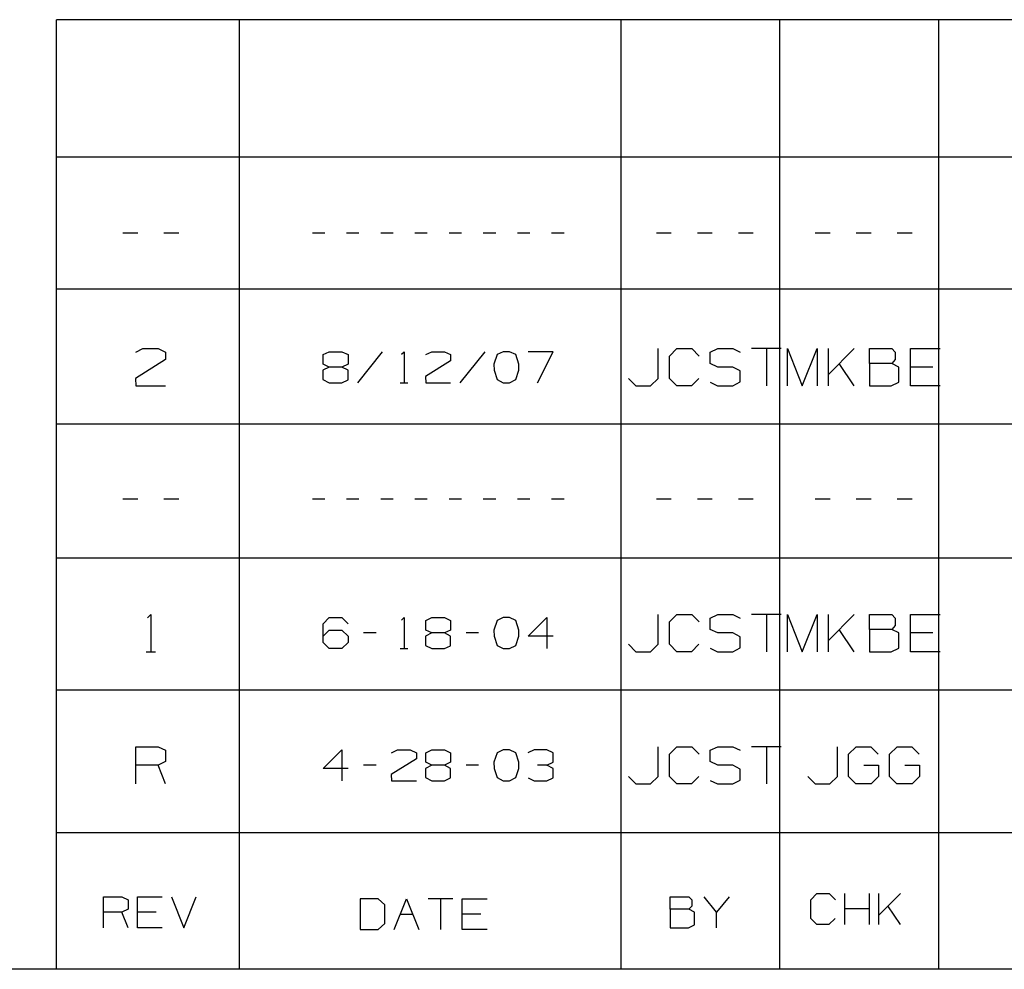
# Paper-space layout 'Layout1' of a CAD drawing. Extents: x 0.6 to 21.6, y 0.4 to 16.3.
# Drawn here: x 11.7 to 13.6, y 0.4 to 2.3 of the extents above; entities that cross this region are included whole.
import ezdxf

# ---------------------------------------------------------------- set-up
doc = ezdxf.new("R2010")
doc.units = 0
doc.header["$MEASUREMENT"] = 0
doc.layers.add('1', color=7, linetype='Continuous')

psp = doc.layouts.get("Layout1")

# ---------------------------------------------------------------- linework, layer by layer
at = {"layer": '1', "color": 7, "linetype": 'Continuous'}
for p, q in [((17.452236, 2.257467), (11.773131, 2.257467)), ((11.773131, 0.440085), (11.773131, 2.257467)), ((12.123131, 0.440085), (12.123131, 2.257467)), ((12.85288, 0.440085), (12.85288, 2.257467)), ((13.156951, 0.440085), (13.156951, 2.257467)), ((13.460974, 0.440085), (13.460974, 2.257467)), ((17.452236, 1.994511), (11.773131, 1.994511)), ((11.928265, 1.84865), (11.899764, 1.84865)), ((12.006714, 1.84865), (11.978214, 1.84865)), ((12.28624, 1.84865), (12.262489, 1.84865)), ((12.351614, 1.84865), (12.327865, 1.84865)), ((12.416989, 1.84865), (12.393239, 1.84865)), ((12.482365, 1.84865), (12.458614, 1.84865)), ((12.547739, 1.84865), (12.523989, 1.84865)), ((12.613114, 1.84865), (12.589364, 1.84865)), ((12.678489, 1.84865), (12.654739, 1.84865)), ((12.743864, 1.84865), (12.720114, 1.84865)), ((12.949039, 1.84865), (12.920539, 1.84865)), ((13.027489, 1.84865), (12.998989, 1.84865)), ((13.105939, 1.84865), (13.077439, 1.84865)), ((13.253062, 1.84865), (13.224563, 1.84865)), ((13.331512, 1.84865), (13.303012, 1.84865)), ((13.409963, 1.84865), (13.381462, 1.84865)), ((17.452236, 1.741555), (11.773131, 1.741555)), ((11.924739, 1.621194), (11.938239, 1.627944)), ((11.938239, 1.627944), (11.967489, 1.627944)), ((11.967489, 1.627944), (11.981739, 1.621194)), ((11.981739, 1.621194), (11.981739, 1.606944)), ((12.283301, 1.616444), (12.294552, 1.622069)), ((12.294552, 1.622069), (12.318927, 1.622069)), ((12.318927, 1.622069), (12.330802, 1.616444)), ((12.396176, 1.622069), (12.348677, 1.562694)), ((12.432801, 1.617069), (12.437801, 1.622069)), ((12.437801, 1.622069), (12.437801, 1.562694)), ((12.479426, 1.616444), (12.490677, 1.622069)), ((12.490677, 1.622069), (12.515052, 1.622069)), ((12.515052, 1.622069), (12.526927, 1.616444)), ((12.592301, 1.622069), (12.544802, 1.562694)), ((12.627677, 1.622069), (12.615802, 1.616444)), ((12.639552, 1.622069), (12.627677, 1.622069)), ((12.651426, 1.616444), (12.639552, 1.622069)), ((12.723052, 1.622069), (12.675551, 1.622069)), ((12.693051, 1.562694), (12.723052, 1.622069)), ((12.924065, 1.570944), (12.924065, 1.627944)), ((12.945514, 1.613694), (12.959764, 1.627944)), ((12.959764, 1.627944), (12.988264, 1.627944)), ((12.988264, 1.627944), (13.002514, 1.613694)), ((13.023214, 1.621194), (13.038214, 1.627944)), ((13.023214, 1.599444), (13.023214, 1.621194)), ((13.038214, 1.627944), (13.066714, 1.627944)), ((13.066714, 1.627944), (13.080964, 1.621194)), ((13.159414, 1.627944), (13.102414, 1.627944)), ((13.130914, 1.627944), (13.130914, 1.556694)), ((13.171087, 1.556694), (13.171087, 1.627944)), ((13.171087, 1.627944), (13.199587, 1.556694)), ((13.199587, 1.556694), (13.228087, 1.627944)), ((13.228087, 1.627944), (13.228087, 1.556694)), ((13.249537, 1.556694), (13.249537, 1.627944)), ((13.299037, 1.627944), (13.249537, 1.578444)), ((13.327988, 1.599444), (13.327988, 1.627944)), ((13.327988, 1.627944), (13.370737, 1.627944)), ((13.370737, 1.627944), (13.377487, 1.621194)), ((13.377487, 1.621194), (13.377487, 1.606944)), ((13.406437, 1.556694), (13.406437, 1.627944)), ((13.406437, 1.627944), (13.463437, 1.627944)), ((11.981739, 1.606944), (11.923989, 1.570944)), ((12.283301, 1.598319), (12.283301, 1.616444)), ((12.330802, 1.616444), (12.330802, 1.598319)), ((12.526927, 1.604569), (12.478802, 1.574569)), ((12.526927, 1.616444), (12.526927, 1.604569)), ((12.615802, 1.616444), (12.609551, 1.598319)), ((12.657677, 1.598319), (12.651426, 1.616444)), ((12.945514, 1.570944), (12.945514, 1.613694)), ((13.377487, 1.606944), (13.370737, 1.599444)), ((12.294552, 1.592694), (12.282677, 1.586444)), ((12.282677, 1.586444), (12.282677, 1.568944)), ((12.294552, 1.592694), (12.283301, 1.598319)), ((12.318927, 1.592694), (12.294552, 1.592694)), ((12.330802, 1.598319), (12.318927, 1.592694)), ((12.330802, 1.586444), (12.318927, 1.592694)), ((12.330802, 1.568319), (12.330802, 1.586444)), ((12.609551, 1.598319), (12.610177, 1.586444)), ((12.610177, 1.586444), (12.615802, 1.568944)), ((12.651426, 1.568944), (12.657677, 1.586444)), ((12.657677, 1.586444), (12.657677, 1.598319)), ((13.038214, 1.592694), (13.023214, 1.599444)), ((13.066714, 1.592694), (13.038214, 1.592694)), ((13.080964, 1.585194), (13.066714, 1.592694)), ((13.080964, 1.564194), (13.080964, 1.585194)), ((13.299037, 1.556694), (13.270537, 1.599444)), ((13.370737, 1.599444), (13.327988, 1.599444)), ((13.327988, 1.599444), (13.327988, 1.556694)), ((13.384237, 1.592694), (13.370737, 1.599444)), ((13.384237, 1.563444), (13.384237, 1.592694)), ((13.449187, 1.592694), (13.406437, 1.592694)), ((11.923989, 1.570944), (11.924739, 1.556694)), ((12.282677, 1.568944), (12.294552, 1.562694)), ((12.318927, 1.562694), (12.330802, 1.568319)), ((12.478802, 1.574569), (12.479426, 1.562694)), ((12.615802, 1.568944), (12.627677, 1.562694)), ((12.639552, 1.562694), (12.651426, 1.568944)), ((12.867064, 1.570944), (12.881314, 1.556694)), ((12.909064, 1.556694), (12.924065, 1.570944)), ((12.959764, 1.556694), (12.945514, 1.570944)), ((13.001764, 1.570944), (12.987514, 1.556694)), ((13.023214, 1.563444), (13.037464, 1.556694)), ((13.066714, 1.556694), (13.080964, 1.564194)), ((13.369987, 1.556694), (13.384237, 1.563444)), ((11.924739, 1.556694), (11.981739, 1.556694)), ((12.294552, 1.562694), (12.318927, 1.562694)), ((12.430302, 1.562694), (12.445302, 1.562694)), ((12.479426, 1.562694), (12.526927, 1.562694)), ((12.627677, 1.562694), (12.639552, 1.562694)), ((12.881314, 1.556694), (12.909064, 1.556694)), ((12.987514, 1.556694), (12.959764, 1.556694)), ((13.037464, 1.556694), (13.066714, 1.556694)), ((13.327988, 1.556694), (13.369987, 1.556694)), ((13.463437, 1.556694), (13.406437, 1.556694)), ((17.452236, 1.483599), (11.773131, 1.483599)), ((11.928265, 1.339738), (11.899764, 1.339738)), ((12.006714, 1.339738), (11.978214, 1.339738)), ((12.28624, 1.339738), (12.262489, 1.339738)), ((12.351614, 1.339738), (12.327865, 1.339738)), ((12.416989, 1.339738), (12.393239, 1.339738)), ((12.482365, 1.339738), (12.458614, 1.339738)), ((12.547739, 1.339738), (12.523989, 1.339738)), ((12.613114, 1.339738), (12.589364, 1.339738)), ((12.678489, 1.339738), (12.654739, 1.339738)), ((12.743864, 1.339738), (12.720114, 1.339738)), ((12.949039, 1.339738), (12.920539, 1.339738)), ((13.027489, 1.339738), (12.998989, 1.339738)), ((13.105939, 1.339738), (13.077439, 1.339738)), ((13.253062, 1.339738), (13.224563, 1.339738)), ((13.331512, 1.339738), (13.303012, 1.339738)), ((13.409963, 1.339738), (13.381462, 1.339738)), ((11.773131, 1.227643), (17.452236, 1.227643)), ((11.947239, 1.113031), (11.953239, 1.119031)), ((11.953239, 1.119031), (11.953239, 1.047781)), ((12.283301, 1.101281), (12.294552, 1.113156)), ((12.294552, 1.113156), (12.318927, 1.113156)), ((12.318927, 1.113156), (12.330802, 1.101281)), ((12.432801, 1.108156), (12.437801, 1.113156)), ((12.437801, 1.113156), (12.437801, 1.053781)), ((12.479426, 1.107531), (12.490677, 1.113156)), ((12.490677, 1.113156), (12.515052, 1.113156)), ((12.515052, 1.113156), (12.526927, 1.107531)), ((12.627677, 1.113156), (12.615802, 1.107531)), ((12.639552, 1.113156), (12.627677, 1.113156)), ((12.651426, 1.107531), (12.639552, 1.113156)), ((12.675551, 1.077531), (12.711177, 1.113156)), ((12.711177, 1.113156), (12.711177, 1.053781)), ((12.924065, 1.062031), (12.924065, 1.119031)), ((12.945514, 1.104781), (12.959764, 1.119031)), ((12.959764, 1.119031), (12.988264, 1.119031)), ((12.988264, 1.119031), (13.002514, 1.104781)), ((13.023214, 1.112281), (13.038214, 1.119031)), ((13.023214, 1.090531), (13.023214, 1.112281)), ((13.038214, 1.119031), (13.066714, 1.119031)), ((13.066714, 1.119031), (13.080964, 1.112281)), ((13.159414, 1.119031), (13.102414, 1.119031)), ((13.130914, 1.119031), (13.130914, 1.047781)), ((13.171087, 1.047781), (13.171087, 1.119031)), ((13.171087, 1.119031), (13.199587, 1.047781)), ((13.199587, 1.047781), (13.228087, 1.119031)), ((13.228087, 1.119031), (13.228087, 1.047781)), ((13.249537, 1.047781), (13.249537, 1.119031)), ((13.299037, 1.119031), (13.249537, 1.069531)), ((13.327988, 1.090531), (13.327988, 1.119031)), ((13.327988, 1.119031), (13.370737, 1.119031)), ((13.370737, 1.119031), (13.377487, 1.112281)), ((13.377487, 1.112281), (13.377487, 1.098031)), ((13.406437, 1.047781), (13.406437, 1.119031)), ((13.406437, 1.119031), (13.463437, 1.119031)), ((12.283301, 1.065656), (12.283301, 1.101281)), ((12.479426, 1.089406), (12.479426, 1.107531)), ((12.526927, 1.107531), (12.526927, 1.089406)), ((12.615802, 1.107531), (12.609551, 1.089406)), ((12.657677, 1.089406), (12.651426, 1.107531)), ((12.945514, 1.062031), (12.945514, 1.104781)), ((13.377487, 1.098031), (13.370737, 1.090531)), ((12.283301, 1.077531), (12.294552, 1.089406)), ((12.294552, 1.089406), (12.318927, 1.089406)), ((12.318927, 1.089406), (12.330802, 1.077531)), ((12.330802, 1.077531), (12.330802, 1.065656)), ((12.384302, 1.083781), (12.360552, 1.083781)), ((12.490677, 1.083781), (12.478802, 1.077531)), ((12.478802, 1.077531), (12.478802, 1.060031)), ((12.490677, 1.083781), (12.479426, 1.089406)), ((12.515052, 1.083781), (12.490677, 1.083781)), ((12.526927, 1.089406), (12.515052, 1.083781)), ((12.526927, 1.077531), (12.515052, 1.083781)), ((12.526927, 1.059406), (12.526927, 1.077531)), ((12.580426, 1.083781), (12.556677, 1.083781)), ((12.609551, 1.089406), (12.610177, 1.077531)), ((12.610177, 1.077531), (12.615802, 1.060031)), ((12.651426, 1.060031), (12.657677, 1.077531)), ((12.657677, 1.077531), (12.657677, 1.089406)), ((12.723052, 1.077531), (12.675551, 1.077531)), ((13.038214, 1.083781), (13.023214, 1.090531)), ((13.066714, 1.083781), (13.038214, 1.083781)), ((13.080964, 1.076281), (13.066714, 1.083781)), ((13.080964, 1.055281), (13.080964, 1.076281)), ((13.299037, 1.047781), (13.270537, 1.090531)), ((13.370737, 1.090531), (13.327988, 1.090531)), ((13.327988, 1.090531), (13.327988, 1.047781)), ((13.384237, 1.083781), (13.370737, 1.090531)), ((13.384237, 1.054531), (13.384237, 1.083781)), ((13.449187, 1.083781), (13.406437, 1.083781)), ((12.294552, 1.053781), (12.283301, 1.065656)), ((12.330802, 1.065656), (12.318927, 1.053781)), ((12.478802, 1.060031), (12.490677, 1.053781)), ((12.515052, 1.053781), (12.526927, 1.059406)), ((12.615802, 1.060031), (12.627677, 1.053781)), ((12.639552, 1.053781), (12.651426, 1.060031)), ((12.867064, 1.062031), (12.881314, 1.047781)), ((12.909064, 1.047781), (12.924065, 1.062031)), ((12.959764, 1.047781), (12.945514, 1.062031)), ((13.001764, 1.062031), (12.987514, 1.047781)), ((13.066714, 1.047781), (13.080964, 1.055281)), ((11.94424, 1.047781), (11.962239, 1.047781)), ((12.318927, 1.053781), (12.294552, 1.053781)), ((12.430302, 1.053781), (12.445302, 1.053781)), ((12.490677, 1.053781), (12.515052, 1.053781)), ((12.627677, 1.053781), (12.639552, 1.053781)), ((12.881314, 1.047781), (12.909064, 1.047781)), ((12.987514, 1.047781), (12.959764, 1.047781)), ((13.023214, 1.054531), (13.037464, 1.047781)), ((13.037464, 1.047781), (13.066714, 1.047781)), ((13.327988, 1.047781), (13.369987, 1.047781)), ((13.369987, 1.047781), (13.384237, 1.054531)), ((13.463437, 1.047781), (13.406437, 1.047781)), ((11.773131, 0.974686), (17.452236, 0.974686)), ((11.924739, 0.794825), (11.924739, 0.866075)), ((11.924739, 0.866075), (11.967489, 0.866075)), ((11.967489, 0.866075), (11.981739, 0.859325)), ((11.981739, 0.859325), (11.981739, 0.837575)), ((12.283301, 0.824575), (12.318927, 0.8602)), ((12.318927, 0.8602), (12.318927, 0.800825)), ((12.414052, 0.854575), (12.425302, 0.8602)), ((12.425302, 0.8602), (12.449677, 0.8602)), ((12.449677, 0.8602), (12.461552, 0.854575)), ((12.461552, 0.854575), (12.461552, 0.8427)), ((12.479426, 0.854575), (12.490677, 0.8602)), ((12.479426, 0.83645), (12.479426, 0.854575)), ((12.490677, 0.8602), (12.515052, 0.8602)), ((12.515052, 0.8602), (12.526927, 0.854575)), ((12.526927, 0.854575), (12.526927, 0.83645)), ((12.615802, 0.854575), (12.609551, 0.83645)), ((12.627677, 0.8602), (12.615802, 0.854575)), ((12.639552, 0.8602), (12.627677, 0.8602)), ((12.651426, 0.854575), (12.639552, 0.8602)), ((12.657677, 0.83645), (12.651426, 0.854575)), ((12.686802, 0.8602), (12.674927, 0.854575)), ((12.711177, 0.8602), (12.686802, 0.8602)), ((12.723052, 0.854575), (12.711177, 0.8602)), ((12.723052, 0.83645), (12.723052, 0.854575)), ((12.924065, 0.809075), (12.924065, 0.866075)), ((12.945514, 0.851825), (12.959764, 0.866075)), ((12.945514, 0.809075), (12.945514, 0.851825)), ((12.959764, 0.866075), (12.988264, 0.866075)), ((12.988264, 0.866075), (13.002514, 0.851825)), ((13.023214, 0.859325), (13.038214, 0.866075)), ((13.023214, 0.837575), (13.023214, 0.859325)), ((13.038214, 0.866075), (13.066714, 0.866075)), ((13.066714, 0.866075), (13.080964, 0.859325)), ((13.159414, 0.866075), (13.102414, 0.866075)), ((13.130914, 0.866075), (13.130914, 0.794825)), ((13.267312, 0.809075), (13.267312, 0.866075)), ((13.288013, 0.851825), (13.303012, 0.866075)), ((13.288013, 0.809075), (13.288013, 0.851825)), ((13.303012, 0.866075), (13.330762, 0.866075)), ((13.330762, 0.866075), (13.345013, 0.851825)), ((13.366462, 0.851825), (13.381462, 0.866075)), ((13.366462, 0.809075), (13.366462, 0.851825)), ((13.381462, 0.866075), (13.409212, 0.866075)), ((13.409212, 0.866075), (13.423462, 0.851825)), ((11.967489, 0.830825), (11.924739, 0.830825)), ((11.981739, 0.837575), (11.967489, 0.830825)), ((11.981739, 0.794825), (11.967489, 0.830825)), ((12.384302, 0.830825), (12.360552, 0.830825)), ((12.461552, 0.8427), (12.413426, 0.8127)), ((12.490677, 0.830825), (12.478802, 0.824575)), ((12.490677, 0.830825), (12.479426, 0.83645)), ((12.515052, 0.830825), (12.490677, 0.830825)), ((12.526927, 0.83645), (12.515052, 0.830825)), ((12.526927, 0.824575), (12.515052, 0.830825)), ((12.580426, 0.830825), (12.556677, 0.830825)), ((12.609551, 0.83645), (12.610177, 0.824575)), ((12.657677, 0.824575), (12.657677, 0.83645)), ((12.711177, 0.830825), (12.693051, 0.830825)), ((12.711177, 0.830825), (12.723052, 0.83645)), ((12.723052, 0.824575), (12.711177, 0.830825)), ((13.038214, 0.830825), (13.023214, 0.837575)), ((13.066714, 0.830825), (13.038214, 0.830825)), ((13.080964, 0.823325), (13.066714, 0.830825)), ((13.317263, 0.830825), (13.345762, 0.830825)), ((13.345762, 0.830825), (13.345762, 0.809075)), ((13.395712, 0.830825), (13.424212, 0.830825)), ((13.424212, 0.830825), (13.424212, 0.809075)), ((12.330802, 0.824575), (12.283301, 0.824575)), ((12.413426, 0.8127), (12.414052, 0.800825)), ((12.478802, 0.824575), (12.478802, 0.807075)), ((12.526927, 0.80645), (12.526927, 0.824575)), ((12.610177, 0.824575), (12.615802, 0.807075)), ((12.651426, 0.807075), (12.657677, 0.824575)), ((12.723052, 0.80645), (12.723052, 0.824575)), ((13.080964, 0.802325), (13.080964, 0.823325)), ((12.414052, 0.800825), (12.461552, 0.800825)), ((12.478802, 0.807075), (12.490677, 0.800825)), ((12.490677, 0.800825), (12.515052, 0.800825)), ((12.515052, 0.800825), (12.526927, 0.80645)), ((12.615802, 0.807075), (12.627677, 0.800825)), ((12.627677, 0.800825), (12.639552, 0.800825)), ((12.639552, 0.800825), (12.651426, 0.807075)), ((12.675551, 0.80645), (12.686802, 0.800825)), ((12.686802, 0.800825), (12.711177, 0.800825)), ((12.711177, 0.800825), (12.723052, 0.80645)), ((12.867064, 0.809075), (12.881314, 0.794825)), ((12.881314, 0.794825), (12.909064, 0.794825)), ((12.909064, 0.794825), (12.924065, 0.809075)), ((12.959764, 0.794825), (12.945514, 0.809075)), ((12.987514, 0.794825), (12.959764, 0.794825)), ((13.001764, 0.809075), (12.987514, 0.794825)), ((13.023214, 0.801575), (13.037464, 0.794825)), ((13.037464, 0.794825), (13.066714, 0.794825)), ((13.066714, 0.794825), (13.080964, 0.802325)), ((13.210312, 0.809075), (13.224563, 0.794825)), ((13.224563, 0.794825), (13.252313, 0.794825)), ((13.252313, 0.794825), (13.267312, 0.809075)), ((13.302262, 0.794825), (13.288013, 0.809075)), ((13.331512, 0.794825), (13.302262, 0.794825)), ((13.345762, 0.809075), (13.331512, 0.794825)), ((13.380713, 0.794825), (13.366462, 0.809075)), ((13.409963, 0.794825), (13.380713, 0.794825)), ((13.424212, 0.809075), (13.409963, 0.794825)), ((11.773131, 0.70173), (18.224792, 0.70173)), ((13.215894, 0.573139), (13.227731, 0.584975)), ((13.227731, 0.584975), (13.251403, 0.584975)), ((13.251403, 0.584975), (13.26324, 0.573139)), ((13.281056, 0.525794), (13.281056, 0.584975)), ((13.328402, 0.525794), (13.328402, 0.584975)), ((13.346218, 0.525794), (13.346218, 0.584975)), ((13.387334, 0.584975), (13.346218, 0.54386)), ((11.862741, 0.51938), (11.862741, 0.578562)), ((11.862741, 0.578562), (11.898251, 0.578562)), ((11.898251, 0.578562), (11.910088, 0.572955)), ((11.910088, 0.572955), (11.910088, 0.554889)), ((11.927904, 0.51938), (11.927904, 0.578562)), ((11.927904, 0.578562), (11.975249, 0.578562)), ((11.993066, 0.578562), (12.016739, 0.51938)), ((12.016739, 0.51938), (12.040411, 0.578562)), ((12.388591, 0.575167), (12.353704, 0.575167)), ((12.353704, 0.575167), (12.353704, 0.515986)), ((12.40105, 0.563331), (12.388591, 0.575167)), ((12.418867, 0.515986), (12.442539, 0.575167)), ((12.442539, 0.575167), (12.466212, 0.515986)), ((12.531374, 0.575167), (12.484029, 0.575167)), ((12.507702, 0.575167), (12.507702, 0.515986)), ((12.549191, 0.515986), (12.549191, 0.575167)), ((12.549191, 0.575167), (12.596537, 0.575167)), ((12.947032, 0.554889), (12.947032, 0.578562)), ((12.947032, 0.578562), (12.982541, 0.578562)), ((12.982541, 0.578562), (12.988148, 0.572955)), ((12.988148, 0.572955), (12.988148, 0.561119)), ((13.035867, 0.549282), (13.012195, 0.578562)), ((13.05954, 0.578562), (13.035867, 0.549282)), ((13.215894, 0.53763), (13.215894, 0.573139)), ((11.898251, 0.549282), (11.862741, 0.549282)), ((11.910088, 0.554889), (11.898251, 0.549282)), ((11.910088, 0.51938), (11.898251, 0.549282)), ((11.963413, 0.549282), (11.927904, 0.549282)), ((12.40105, 0.527822), (12.40105, 0.563331)), ((12.982541, 0.554889), (12.947032, 0.554889)), ((12.947032, 0.554889), (12.947032, 0.51938)), ((12.988148, 0.561119), (12.982541, 0.554889)), ((12.993754, 0.549282), (12.982541, 0.554889)), ((12.993754, 0.524987), (12.993754, 0.549282)), ((13.035867, 0.51938), (13.035867, 0.549282)), ((13.328402, 0.555696), (13.281056, 0.555696)), ((13.387334, 0.525794), (13.363662, 0.561303)), ((12.388591, 0.515986), (12.40105, 0.527822)), ((12.430703, 0.545888), (12.454375, 0.545888)), ((12.5847, 0.545888), (12.549191, 0.545888)), ((13.227731, 0.525794), (13.215894, 0.53763)), ((13.262616, 0.53763), (13.25078, 0.525794)), ((11.975249, 0.51938), (11.927904, 0.51938)), ((12.353704, 0.515986), (12.388591, 0.515986)), ((12.596537, 0.515986), (12.549191, 0.515986)), ((12.947032, 0.51938), (12.981918, 0.51938)), ((12.981918, 0.51938), (12.993754, 0.524987)), ((13.25078, 0.525794), (13.227731, 0.525794)), ((21.616798, 0.440085), (0.633067, 0.440085))]:
    psp.add_line(p, q, dxfattribs=at)

doc.saveas('drawing.dxf')
